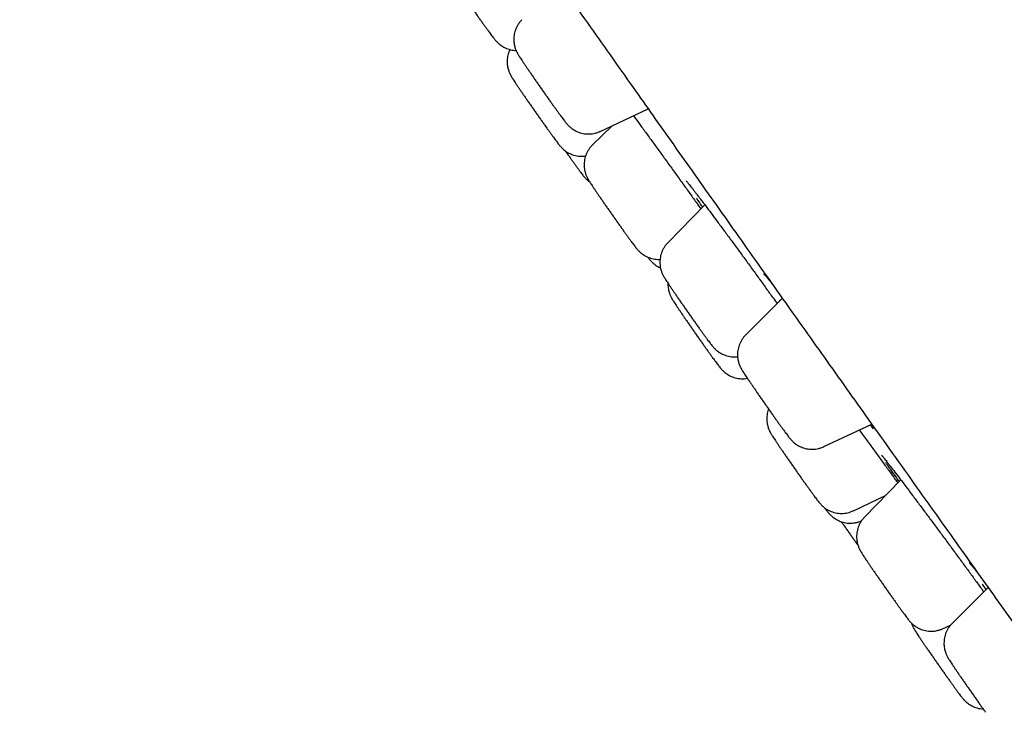
# Model space of a CAD drawing. Units: millimetres. Extents: x 8 to 862, y 12 to 1646.
# Drawn here: x 72 to 90, y 1457 to 1469 of the extents above; entities that cross this region are included whole.
import ezdxf

# ---------------------------------------------------------------- set-up
doc = ezdxf.new("R2010")
doc.units = ezdxf.units.MM

msp = doc.modelspace()

# ---------------------------------------------------------------- linework, layer by layer
at = {"color": 7, "linetype": 'Continuous', "lineweight": 30}
for p, q in [((82.475, 1467.333), (83.336, 1467.735)), ((82.689, 1467.433), (82.338, 1467.091)), ((84.348, 1466.017), (83.685, 1465.334)), ((85.739, 1464.339), (85.082, 1463.682)), ((85.695, 1464.295), (85.689, 1464.303)), ((86.484, 1461.679), (87.343, 1462.079)), ((87.373, 1462), (87.32, 1462.069)), ((87.862, 1461.084), (87.211, 1460.413)), ((87.015, 1460.53), (87.597, 1460.81)), ((89.392, 1459.117), (89.324, 1459.214)), ((89.427, 1459.152), (88.782, 1458.507)), ((88.612, 1458.412), (88.754, 1458.476))]:
    msp.add_line(p, q, dxfattribs=at)
for points, knots in [([(52.496, 1516.611), (52.442, 1516.574), (52.338, 1516.5), (52.192, 1516.386), (52.064, 1516.269), (51.954, 1516.153), (51.864, 1516.041), (51.792, 1515.938), (51.735, 1515.845), (51.693, 1515.766), (51.661, 1515.701), (51.637, 1515.644), (51.615, 1515.589), (51.592, 1515.523), (51.57, 1515.447), (51.55, 1515.36), (51.534, 1515.267), (51.524, 1515.169), (51.52, 1515.067), (51.523, 1514.968), (51.53, 1514.88), (51.54, 1514.807), (51.552, 1514.735), (51.566, 1514.666), (51.583, 1514.593), (51.603, 1514.522), (51.624, 1514.454), (51.646, 1514.39), (51.667, 1514.331), (51.688, 1514.279), (51.705, 1514.237), (51.72, 1514.2), (51.735, 1514.167), (51.749, 1514.134), (51.764, 1514.101), (51.778, 1514.072), (51.79, 1514.046), (51.801, 1514.024), (51.81, 1514.005), (51.819, 1513.986), (51.828, 1513.968), (51.838, 1513.948), (51.849, 1513.926), (51.862, 1513.9), (51.876, 1513.873), (51.891, 1513.844), (51.905, 1513.817), (51.918, 1513.793), (51.928, 1513.773), (51.938, 1513.755), (51.947, 1513.738), (51.957, 1513.719), (51.968, 1513.699), (51.981, 1513.675), (51.997, 1513.647), (52.013, 1513.618), (52.027, 1513.591), (52.04, 1513.568), (52.052, 1513.548), (52.063, 1513.528), (52.074, 1513.507), (52.09, 1513.48), (52.109, 1513.445), (52.134, 1513.402), (52.162, 1513.353), (52.192, 1513.3), (52.225, 1513.244), (52.259, 1513.186), (52.301, 1513.114), (52.353, 1513.026), (52.415, 1512.923), (52.486, 1512.804), (52.571, 1512.664), (52.648, 1512.538), (52.705, 1512.445), (52.739, 1512.39), (52.771, 1512.337), (52.802, 1512.288), (52.828, 1512.246), (52.851, 1512.209), (52.87, 1512.179), (52.886, 1512.153), (52.901, 1512.128), (52.917, 1512.103), (52.934, 1512.075), (52.953, 1512.044), (52.979, 1512.003), (53.012, 1511.951), (53.053, 1511.884), (53.1, 1511.81), (53.15, 1511.731), (53.202, 1511.648), (53.257, 1511.561), (53.315, 1511.47), (53.374, 1511.376), (53.435, 1511.281), (53.495, 1511.186), (53.557, 1511.09), (53.656, 1510.934), (53.796, 1510.716), (53.979, 1510.431), (54.166, 1510.142), (54.355, 1509.851), (54.548, 1509.554), (54.749, 1509.246), (54.962, 1508.921), (55.188, 1508.577), (55.428, 1508.213), (55.658, 1507.863), (55.877, 1507.532), (56.081, 1507.224), (56.264, 1506.949), (56.422, 1506.711), (56.55, 1506.518), (56.675, 1506.33), (56.794, 1506.152), (56.907, 1505.983), (57.013, 1505.824), (57.11, 1505.678), (57.2, 1505.544), (57.28, 1505.424), (57.352, 1505.316), (57.414, 1505.223), (57.467, 1505.144), (57.514, 1505.074), (57.561, 1505.003), (57.615, 1504.923), (57.676, 1504.832), (57.744, 1504.731), (57.819, 1504.618), (57.902, 1504.495), (57.993, 1504.36), (58.091, 1504.214), (58.196, 1504.058), (58.305, 1503.895), (58.417, 1503.728), (58.531, 1503.56), (58.714, 1503.288), (58.971, 1502.906), (59.298, 1502.421), (59.626, 1501.936), (59.954, 1501.451), (60.293, 1500.95), (60.642, 1500.435), (60.996, 1499.914), (61.35, 1499.393), (61.702, 1498.876), (62.053, 1498.36), (62.412, 1497.834), (62.779, 1497.296), (63.153, 1496.749), (63.525, 1496.205), (63.893, 1495.666), (64.26, 1495.131), (64.623, 1494.601), (64.988, 1494.069), (65.36, 1493.527), (65.748, 1492.962), (66.151, 1492.376), (66.57, 1491.768), (67.004, 1491.137), (67.455, 1490.483), (67.922, 1489.806), (68.406, 1489.106), (68.869, 1488.435), (69.309, 1487.8), (69.718, 1487.209), (70.126, 1486.619), (70.53, 1486.038), (70.947, 1485.437), (71.377, 1484.817), (71.819, 1484.181), (72.251, 1483.558), (72.675, 1482.95), (73.088, 1482.356), (73.491, 1481.777), (73.897, 1481.195), (74.303, 1480.611), (74.71, 1480.028), (75.104, 1479.463), (75.484, 1478.918), (75.91, 1478.309), (76.383, 1477.631), (76.908, 1476.88), (77.428, 1476.138), (77.941, 1475.404), (78.45, 1474.679), (78.888, 1474.055), (79.257, 1473.528), (79.558, 1473.099), (79.858, 1472.673), (80.155, 1472.25), (80.453, 1471.826), (80.758, 1471.392), (81.085, 1470.928), (81.435, 1470.43), (81.811, 1469.897), (82.201, 1469.343), (82.605, 1468.77), (82.998, 1468.213), (83.38, 1467.672), (83.748, 1467.151), (84.125, 1466.618), (84.512, 1466.072), (84.907, 1465.513), (85.302, 1464.955), (85.698, 1464.396), (86.093, 1463.839), (86.492, 1463.277), (86.888, 1462.72), (87.296, 1462.146), (87.712, 1461.56), (88.136, 1460.964), (88.548, 1460.386), (88.946, 1459.827), (89.332, 1459.286), (89.705, 1458.763), (90.078, 1458.241), (90.449, 1457.722), (90.818, 1457.207), (91.172, 1456.712), (91.512, 1456.238), (91.821, 1455.807), (92.101, 1455.416), (92.359, 1455.057), (92.618, 1454.696), (92.884, 1454.326), (93.155, 1453.949), (93.45, 1453.54), (93.767, 1453.099), (94.108, 1452.626), (94.456, 1452.145), (94.767, 1451.715), (95.039, 1451.338), (95.274, 1451.014), (95.51, 1450.688), (95.747, 1450.361), (95.979, 1450.041), (96.201, 1449.735), (96.411, 1449.446), (96.611, 1449.172), (96.801, 1448.911), (96.982, 1448.662), (97.154, 1448.427), (97.316, 1448.205), (97.468, 1447.997), (97.611, 1447.802), (97.744, 1447.62), (97.873, 1447.442), (98, 1447.27), (98.124, 1447.1), (98.241, 1446.941), (98.334, 1446.814), (98.41, 1446.711), (98.473, 1446.625), (98.546, 1446.526), (98.628, 1446.414), (98.719, 1446.29), (98.82, 1446.153), (98.929, 1446.005), (99.046, 1445.846), (99.172, 1445.676), (99.305, 1445.495), (99.446, 1445.304), (99.593, 1445.105), (99.747, 1444.898), (99.905, 1444.684), (100.069, 1444.463), (100.24, 1444.233), (100.417, 1443.996), (100.6, 1443.751), (100.786, 1443.501), (100.947, 1443.288), (101.042, 1443.16), (101.077, 1443.114)], [0, 0, 0, 0, 0.001709, 0.003314, 0.004816, 0.006202, 0.007455, 0.008565, 0.009523, 0.010329, 0.010984, 0.011549, 0.01216, 0.012825, 0.013798, 0.014874, 0.016055, 0.017345, 0.018745, 0.020172, 0.021467, 0.022629, 0.023661, 0.025358, 0.027174, 0.029095, 0.031168, 0.033464, 0.035725, 0.037733, 0.039741, 0.041231, 0.042775, 0.044368, 0.046009, 0.04763, 0.048797, 0.049868, 0.050844, 0.051725, 0.052674, 0.05369, 0.054853, 0.056161, 0.057616, 0.059121, 0.060482, 0.061692, 0.062668, 0.06352, 0.064367, 0.065285, 0.066274, 0.067335, 0.068844, 0.070247, 0.071492, 0.072579, 0.073508, 0.074404, 0.075393, 0.076476, 0.078217, 0.080155, 0.082291, 0.084624, 0.087028, 0.089379, 0.091678, 0.09576, 0.099668, 0.103402, 0.10891, 0.114511, 0.116291, 0.118079, 0.119808, 0.12136, 0.122733, 0.123802, 0.12473, 0.125516, 0.12621, 0.12697, 0.127809, 0.128728, 0.129727, 0.131456, 0.133381, 0.135502, 0.137819, 0.140054, 0.142444, 0.144938, 0.147419, 0.149882, 0.152326, 0.154752, 0.15716, 0.163939, 0.17057, 0.177052, 0.183386, 0.189576, 0.195837, 0.202286, 0.208921, 0.215744, 0.222754, 0.228014, 0.233374, 0.238835, 0.2421, 0.245361, 0.24844, 0.251313, 0.254061, 0.256592, 0.258905, 0.261, 0.262879, 0.264539, 0.265983, 0.267209, 0.268161, 0.269222, 0.270439, 0.271814, 0.273345, 0.275033, 0.276878, 0.278879, 0.281038, 0.283352, 0.28574, 0.288144, 0.290565, 0.293001, 0.299786, 0.306692, 0.313078, 0.319564, 0.326153, 0.332842, 0.339583, 0.34611, 0.352536, 0.35886, 0.365083, 0.371688, 0.378176, 0.384544, 0.390794, 0.396926, 0.402988, 0.408868, 0.414942, 0.421208, 0.427667, 0.43432, 0.441167, 0.448207, 0.455441, 0.46287, 0.470494, 0.47662, 0.482833, 0.48895, 0.494944, 0.500815, 0.507454, 0.513929, 0.520239, 0.526384, 0.532363, 0.538177, 0.543825, 0.549846, 0.555667, 0.561287, 0.566706, 0.571924, 0.579454, 0.5869, 0.594265, 0.601549, 0.608752, 0.615875, 0.620187, 0.624469, 0.628721, 0.632943, 0.637142, 0.641466, 0.645969, 0.651129, 0.656504, 0.662096, 0.667905, 0.673929, 0.679114, 0.68445, 0.689936, 0.695572, 0.701358, 0.707294, 0.713028, 0.718896, 0.724894, 0.730861, 0.736716, 0.743349, 0.749832, 0.756164, 0.762345, 0.768375, 0.774255, 0.779984, 0.786112, 0.792057, 0.79782, 0.803401, 0.808799, 0.813158, 0.81743, 0.821817, 0.826345, 0.831016, 0.835828, 0.841681, 0.847732, 0.85398, 0.860425, 0.864706, 0.86907, 0.873517, 0.878047, 0.882586, 0.886882, 0.891011, 0.894972, 0.898766, 0.902464, 0.905988, 0.909337, 0.912512, 0.915512, 0.918338, 0.921005, 0.923844, 0.926548, 0.929117, 0.931552, 0.932744, 0.934158, 0.935794, 0.937651, 0.939729, 0.942029, 0.94455, 0.947286, 0.950243, 0.953421, 0.956819, 0.960437, 0.964206, 0.968188, 0.972382, 0.976789, 0.981506, 0.986444, 0.991604, 0.996986, 1, 1, 1, 1]), ([(79.788, 1470.828), (79.784, 1470.823), (79.766, 1470.806), (79.739, 1470.771), (79.71, 1470.725), (79.686, 1470.676), (79.668, 1470.627), (79.656, 1470.578), (79.649, 1470.53), (79.646, 1470.482), (79.648, 1470.437), (79.654, 1470.394), (79.662, 1470.356), (79.672, 1470.322), (79.682, 1470.294), (79.692, 1470.271), (79.701, 1470.253), (79.709, 1470.237), (79.717, 1470.223), (79.726, 1470.207), (79.739, 1470.186), (79.756, 1470.16), (79.777, 1470.127), (79.801, 1470.091), (79.827, 1470.051), (79.857, 1470.007), (79.89, 1469.959), (79.924, 1469.908), (79.961, 1469.855), (79.999, 1469.799), (80.039, 1469.742), (80.08, 1469.683), (80.121, 1469.624), (80.163, 1469.564), (80.202, 1469.508), (80.234, 1469.463), (80.266, 1469.418), (80.3, 1469.37), (80.339, 1469.315), (80.376, 1469.263), (80.411, 1469.214), (80.444, 1469.169), (80.475, 1469.127), (80.503, 1469.089), (80.528, 1469.054), (80.551, 1469.024), (80.57, 1469), (80.585, 1468.981), (80.598, 1468.966), (80.61, 1468.951), (80.624, 1468.937), (80.642, 1468.92), (80.664, 1468.9), (80.693, 1468.877), (80.729, 1468.853), (80.771, 1468.831), (80.817, 1468.812), (80.867, 1468.797), (80.917, 1468.787), (80.951, 1468.785), (80.966, 1468.785)], [0, 0, 0, 0, 0.005884, 0.023353, 0.040373, 0.056955, 0.073096, 0.088784, 0.103994, 0.118684, 0.132787, 0.146192, 0.158688, 0.169927, 0.179621, 0.188022, 0.195877, 0.204077, 0.213335, 0.225037, 0.241853, 0.269609, 0.293348, 0.316021, 0.339928, 0.363231, 0.386218, 0.409026, 0.431723, 0.454349, 0.476928, 0.499477, 0.522008, 0.54453, 0.567052, 0.585256, 0.597096, 0.619639, 0.64221, 0.664821, 0.687491, 0.710248, 0.733138, 0.756241, 0.779713, 0.803899, 0.829784, 0.846426, 0.860372, 0.869522, 0.878315, 0.887071, 0.896802, 0.908537, 0.922296, 0.937163, 0.952788, 0.969026, 0.985689, 1, 1, 1, 1]), ([(81.072, 1469.336), (81.071, 1469.336), (81.056, 1469.322), (81.032, 1469.292), (80.999, 1469.247), (80.974, 1469.199), (80.953, 1469.15), (80.939, 1469.101), (80.929, 1469.052), (80.925, 1469.004), (80.925, 1468.958), (80.929, 1468.914), (80.937, 1468.874), (80.946, 1468.838), (80.957, 1468.808), (80.967, 1468.783), (80.976, 1468.763), (80.984, 1468.746), (80.992, 1468.731), (81.001, 1468.716), (81.012, 1468.698), (81.026, 1468.675), (81.045, 1468.646), (81.067, 1468.612), (81.093, 1468.573), (81.122, 1468.53), (81.153, 1468.484), (81.186, 1468.435), (81.222, 1468.383), (81.26, 1468.328), (81.299, 1468.271), (81.339, 1468.213), (81.38, 1468.154), (81.422, 1468.094), (81.464, 1468.034), (81.497, 1467.987), (81.517, 1467.96), (81.522, 1467.952)], [0, 0, 0, 0, 0.001366, 0.031267, 0.060393, 0.088772, 0.11641, 0.143292, 0.169385, 0.19463, 0.218937, 0.242154, 0.264008, 0.284005, 0.301521, 0.316534, 0.33004, 0.343494, 0.358189, 0.375901, 0.399864, 0.439014, 0.480448, 0.519607, 0.560957, 0.600799, 0.63992, 0.678651, 0.71715, 0.755502, 0.793759, 0.831952, 0.870106, 0.908238, 0.946363, 0.984492, 1, 1, 1, 1]), ([(80.857, 1468.801), (80.853, 1468.792), (80.84, 1468.767), (80.826, 1468.724), (80.814, 1468.675), (80.808, 1468.626), (80.806, 1468.579), (80.808, 1468.534), (80.814, 1468.492), (80.823, 1468.454), (80.833, 1468.421), (80.844, 1468.394), (80.853, 1468.372), (80.862, 1468.354), (80.87, 1468.338), (80.878, 1468.324), (80.887, 1468.308), (80.9, 1468.287), (80.917, 1468.26), (80.939, 1468.227), (80.963, 1468.19), (80.991, 1468.148), (81.022, 1468.103), (81.054, 1468.055), (81.089, 1468.004), (81.126, 1467.95), (81.165, 1467.894), (81.205, 1467.836), (81.246, 1467.777), (81.287, 1467.718), (81.329, 1467.658), (81.371, 1467.599), (81.412, 1467.54), (81.452, 1467.483), (81.488, 1467.434), (81.515, 1467.395), (81.542, 1467.357), (81.572, 1467.316), (81.605, 1467.27), (81.636, 1467.228), (81.663, 1467.19), (81.689, 1467.156), (81.712, 1467.126), (81.73, 1467.102), (81.746, 1467.083), (81.758, 1467.068), (81.771, 1467.054), (81.785, 1467.039), (81.802, 1467.022), (81.825, 1467.001), (81.855, 1466.979), (81.891, 1466.955), (81.933, 1466.933), (81.98, 1466.914), (82.03, 1466.899), (82.083, 1466.89), (82.137, 1466.886), (82.181, 1466.887), (82.207, 1466.891), (82.213, 1466.892)], [0, 0, 0, 0, 0.0099184, 0.0263678, 0.0423513, 0.0578412, 0.0727927, 0.0871335, 0.1007392, 0.1133796, 0.1246841, 0.1344031, 0.1428777, 0.1509028, 0.1593642, 0.1690523, 0.1814672, 0.199694, 0.2265547, 0.2507669, 0.2764609, 0.3008098, 0.3245777, 0.3480509, 0.371354, 0.3945516, 0.4176811, 0.4407658, 0.4638217, 0.4868605, 0.5098915, 0.5329228, 0.5559599, 0.5790116, 0.6020879, 0.6180467, 0.6301743, 0.6533704, 0.6766456, 0.700059, 0.7236943, 0.7477136, 0.7724802, 0.7990437, 0.8156571, 0.8299424, 0.8392577, 0.8482437, 0.8572187, 0.8672587, 0.8793829, 0.8935375, 0.9087856, 0.9248019, 0.9414349, 0.9584945, 0.9758357, 0.9933629, 1, 1, 1, 1]), ([(81.522, 1467.952), (81.529, 1467.942), (81.55, 1467.912), (81.584, 1467.865), (81.622, 1467.811), (81.659, 1467.759), (81.694, 1467.71), (81.727, 1467.665), (81.757, 1467.624), (81.785, 1467.586), (81.81, 1467.553), (81.833, 1467.522), (81.851, 1467.499), (81.867, 1467.479), (81.88, 1467.463), (81.894, 1467.448), (81.909, 1467.433), (81.929, 1467.414), (81.954, 1467.393), (81.985, 1467.37), (82.024, 1467.347), (82.068, 1467.325), (82.116, 1467.308), (82.167, 1467.295), (82.221, 1467.287), (82.276, 1467.286), (82.331, 1467.29), (82.386, 1467.301), (82.434, 1467.315), (82.463, 1467.329), (82.474, 1467.334)], [0, 0, 0, 0, 0.024418, 0.070916, 0.117474, 0.164119, 0.210891, 0.257854, 0.305109, 0.352836, 0.401389, 0.451575, 0.505821, 0.541314, 0.568871, 0.587214, 0.605327, 0.623882, 0.645473, 0.671562, 0.701075, 0.732403, 0.765193, 0.799085, 0.83372, 0.868843, 0.904292, 0.939958, 0.975773, 1, 1, 1, 1]), ([(83.072, 1467.612), (83.074, 1467.609), (83.109, 1467.561), (83.187, 1467.455), (83.304, 1467.294), (83.429, 1467.123), (83.558, 1466.945), (83.689, 1466.764), (83.822, 1466.58), (83.954, 1466.396), (84.084, 1466.216), (84.193, 1466.064), (84.255, 1465.977), (84.278, 1465.945)], [0, 0, 0, 0, 0.005328, 0.109213, 0.213077, 0.317274, 0.421138, 0.524958, 0.62911, 0.732929, 0.836823, 0.941049, 1, 1, 1, 1]), ([(81.845, 1466.987), (81.845, 1466.987), (81.859, 1466.967), (81.886, 1466.929), (81.925, 1466.874), (81.963, 1466.821), (81.998, 1466.772), (82.032, 1466.725), (82.063, 1466.682), (82.086, 1466.65), (82.104, 1466.627), (82.121, 1466.604), (82.141, 1466.578), (82.161, 1466.551), (82.178, 1466.53), (82.192, 1466.513), (82.205, 1466.499), (82.219, 1466.484), (82.236, 1466.467), (82.259, 1466.447), (82.277, 1466.432), (82.288, 1466.425), (82.288, 1466.425)], [0, 0, 0, 0, 0.001108, 0.07219, 0.143348, 0.214622, 0.286067, 0.357767, 0.429852, 0.50255, 0.537897, 0.575643, 0.652118, 0.73221, 0.805167, 0.846258, 0.875138, 0.902846, 0.930511, 0.961425, 0.998748, 1, 1, 1, 1]), ([(82.338, 1467.091), (82.336, 1467.088), (82.319, 1467.074), (82.293, 1467.042), (82.261, 1466.996), (82.235, 1466.949), (82.215, 1466.9), (82.2, 1466.851), (82.191, 1466.802), (82.187, 1466.754), (82.187, 1466.707), (82.191, 1466.664), (82.199, 1466.623), (82.208, 1466.587), (82.218, 1466.557), (82.228, 1466.533), (82.238, 1466.513), (82.246, 1466.496), (82.254, 1466.481), (82.262, 1466.466), (82.274, 1466.448), (82.288, 1466.425), (82.307, 1466.395), (82.329, 1466.361), (82.355, 1466.322), (82.384, 1466.279), (82.415, 1466.233), (82.449, 1466.184), (82.484, 1466.132), (82.522, 1466.077), (82.561, 1466.02), (82.602, 1465.962), (82.643, 1465.903), (82.685, 1465.843), (82.727, 1465.783), (82.768, 1465.724), (82.809, 1465.666), (82.847, 1465.614), (82.877, 1465.571), (82.906, 1465.53), (82.936, 1465.488), (82.97, 1465.441), (83.002, 1465.397), (83.031, 1465.357), (83.058, 1465.321), (83.082, 1465.289), (83.104, 1465.26), (83.121, 1465.238), (83.137, 1465.22), (83.149, 1465.206), (83.162, 1465.192), (83.179, 1465.175), (83.2, 1465.156), (83.228, 1465.133), (83.263, 1465.11), (83.304, 1465.087), (83.35, 1465.067), (83.399, 1465.052), (83.452, 1465.041), (83.502, 1465.036), (83.533, 1465.037), (83.547, 1465.038)], [0, 0, 0, 0, 0.003076, 0.020436, 0.037346, 0.053822, 0.069867, 0.085474, 0.100621, 0.115276, 0.129384, 0.142858, 0.155536, 0.16713, 0.177278, 0.185978, 0.193814, 0.201636, 0.21019, 0.220519, 0.234523, 0.257521, 0.281562, 0.304283, 0.328273, 0.351403, 0.374119, 0.396612, 0.418971, 0.441245, 0.463465, 0.485648, 0.507808, 0.529956, 0.5521, 0.574246, 0.596401, 0.618574, 0.636789, 0.648445, 0.670716, 0.693051, 0.715494, 0.738108, 0.761005, 0.784421, 0.808949, 0.836781, 0.848714, 0.85792, 0.866592, 0.875166, 0.884503, 0.895701, 0.908978, 0.923468, 0.938723, 0.954608, 0.970939, 0.987565, 1, 1, 1, 1]), ([(84.013, 1466.447), (84.013, 1466.447), (84.013, 1466.447), (84.017, 1466.443), (84.024, 1466.434), (84.037, 1466.42), (84.053, 1466.399), (84.075, 1466.372), (84.101, 1466.34), (84.132, 1466.301), (84.166, 1466.257), (84.204, 1466.207), (84.243, 1466.156), (84.271, 1466.119), (84.284, 1466.102)], [0, 0, 0, 0, 0.0261686, 0.0855089, 0.1561693, 0.2370586, 0.3257451, 0.419476, 0.5160056, 0.6138124, 0.7124613, 0.8132608, 0.9153834, 1, 1, 1, 1]), ([(84.31, 1465.978), (84.306, 1465.984), (84.27, 1466.036), (84.233, 1466.089), (84.204, 1466.131), (84.201, 1466.137)], [0, 0, 0, 0, 0.095813, 0.875928, 1, 1, 1, 1]), ([(84.28, 1466.107), (84.299, 1466.083), (84.347, 1466.02), (84.436, 1465.901), (84.546, 1465.753), (84.665, 1465.594), (84.789, 1465.425), (84.918, 1465.25), (85.05, 1465.069), (85.183, 1464.886), (85.315, 1464.703), (85.446, 1464.522), (85.556, 1464.368), (85.62, 1464.279), (85.644, 1464.245)], [0, 0, 0, 0, 0.054905, 0.144083, 0.233247, 0.322695, 0.411859, 0.500969, 0.590363, 0.679473, 0.768514, 0.857839, 0.94688, 1, 1, 1, 1]), ([(83.685, 1465.334), (83.674, 1465.321), (83.649, 1465.295), (83.619, 1465.251), (83.592, 1465.203), (83.572, 1465.154), (83.557, 1465.105), (83.548, 1465.056), (83.544, 1465.008), (83.544, 1464.962), (83.548, 1464.918), (83.555, 1464.877), (83.565, 1464.841), (83.575, 1464.811), (83.585, 1464.786), (83.594, 1464.766), (83.602, 1464.749), (83.61, 1464.734), (83.619, 1464.719), (83.63, 1464.701), (83.644, 1464.678), (83.663, 1464.649), (83.685, 1464.615), (83.711, 1464.577), (83.739, 1464.534), (83.771, 1464.488), (83.804, 1464.439), (83.84, 1464.387), (83.877, 1464.332), (83.916, 1464.275), (83.957, 1464.217), (83.998, 1464.158), (84.04, 1464.098), (84.082, 1464.039), (84.123, 1463.979), (84.164, 1463.922), (84.198, 1463.873), (84.225, 1463.835), (84.252, 1463.798), (84.283, 1463.755), (84.317, 1463.707), (84.35, 1463.662), (84.38, 1463.621), (84.407, 1463.584), (84.432, 1463.551), (84.454, 1463.521), (84.473, 1463.497), (84.489, 1463.477), (84.504, 1463.461), (84.517, 1463.446), (84.534, 1463.43), (84.555, 1463.41), (84.582, 1463.388), (84.616, 1463.365), (84.656, 1463.342), (84.702, 1463.322), (84.751, 1463.306), (84.803, 1463.294), (84.858, 1463.289), (84.902, 1463.288), (84.929, 1463.292), (84.937, 1463.293)], [0, 0, 0, 0, 0.01558, 0.032407, 0.048801, 0.064768, 0.080298, 0.095373, 0.10996, 0.124006, 0.137425, 0.150061, 0.161632, 0.171775, 0.180468, 0.188275, 0.196036, 0.2045, 0.214679, 0.228418, 0.250733, 0.274683, 0.297321, 0.321228, 0.344247, 0.366842, 0.38921, 0.411442, 0.433589, 0.455679, 0.477733, 0.499764, 0.521782, 0.543796, 0.565812, 0.587836, 0.609877, 0.622374, 0.633959, 0.656081, 0.67826, 0.700535, 0.722957, 0.745619, 0.768708, 0.792658, 0.818856, 0.837487, 0.84788, 0.856499, 0.865015, 0.87416, 0.885073, 0.898093, 0.91241, 0.927502, 0.943239, 0.959436, 0.97594, 0.992646, 1, 1, 1, 1]), ([(83.324, 1465.079), (83.327, 1465.076), (83.338, 1465.062), (83.35, 1465.046), (83.366, 1465.027), (83.378, 1465.014), (83.391, 1464.999), (83.406, 1464.983), (83.427, 1464.964), (83.453, 1464.943), (83.486, 1464.919), (83.521, 1464.899), (83.545, 1464.888), (83.554, 1464.884)], [0, 0, 0, 0, 0.059932, 0.264601, 0.366303, 0.441358, 0.507454, 0.572301, 0.640713, 0.721754, 0.81904, 0.927097, 1, 1, 1, 1]), ([(85.408, 1464.775), (85.408, 1464.776), (85.407, 1464.776), (85.411, 1464.772), (85.419, 1464.763), (85.432, 1464.749), (85.45, 1464.729), (85.472, 1464.702), (85.499, 1464.669), (85.524, 1464.639), (85.541, 1464.618), (85.546, 1464.611)], [0, 0, 0, 0, 0.040994, 0.132905, 0.240483, 0.362458, 0.495866, 0.637137, 0.783135, 0.931321, 1, 1, 1, 1]), ([(83.688, 1464.611), (83.688, 1464.597), (83.687, 1464.568), (83.692, 1464.525), (83.699, 1464.485), (83.708, 1464.449), (83.719, 1464.418), (83.729, 1464.393), (83.738, 1464.373), (83.746, 1464.356), (83.754, 1464.342), (83.763, 1464.327), (83.774, 1464.309), (83.788, 1464.286), (83.807, 1464.257), (83.829, 1464.223), (83.854, 1464.184), (83.883, 1464.141), (83.914, 1464.095), (83.948, 1464.046), (83.983, 1463.994), (84.021, 1463.939), (84.06, 1463.883), (84.1, 1463.825), (84.142, 1463.765), (84.176, 1463.717), (84.196, 1463.688), (84.202, 1463.679)], [0, 0, 0, 0, 0.030498, 0.062415, 0.092472, 0.119997, 0.144127, 0.164806, 0.183377, 0.201834, 0.221962, 0.246166, 0.278826, 0.331853, 0.388821, 0.442668, 0.499536, 0.554288, 0.608031, 0.661232, 0.71411, 0.766784, 0.819325, 0.87178, 0.92418, 0.976548, 1, 1, 1, 1]), ([(84.202, 1463.679), (84.21, 1463.668), (84.232, 1463.637), (84.267, 1463.587), (84.308, 1463.529), (84.348, 1463.473), (84.386, 1463.418), (84.423, 1463.367), (84.458, 1463.318), (84.489, 1463.276), (84.507, 1463.251), (84.516, 1463.239)], [0, 0, 0, 0, 0.065431, 0.183958, 0.30253, 0.421195, 0.540009, 0.659046, 0.778416, 0.898279, 1, 1, 1, 1]), ([(85.081, 1463.682), (85.069, 1463.669), (85.044, 1463.642), (85.012, 1463.597), (84.986, 1463.55), (84.965, 1463.501), (84.95, 1463.452), (84.94, 1463.403), (84.935, 1463.355), (84.935, 1463.308), (84.939, 1463.264), (84.946, 1463.223), (84.955, 1463.187), (84.965, 1463.156), (84.975, 1463.131), (84.985, 1463.11), (84.993, 1463.093), (85.001, 1463.078), (85.009, 1463.063), (85.02, 1463.046), (85.034, 1463.024), (85.052, 1462.995), (85.074, 1462.961), (85.099, 1462.923), (85.128, 1462.881), (85.159, 1462.835), (85.192, 1462.786), (85.228, 1462.734), (85.265, 1462.68), (85.304, 1462.623), (85.344, 1462.565), (85.385, 1462.506), (85.427, 1462.446), (85.469, 1462.387), (85.511, 1462.328), (85.552, 1462.269), (85.584, 1462.223), (85.603, 1462.197), (85.609, 1462.189)], [0, 0, 0, 0, 0.026325, 0.053525, 0.080026, 0.105838, 0.130947, 0.155326, 0.178922, 0.201654, 0.223389, 0.243888, 0.262714, 0.279277, 0.293466, 0.306128, 0.318598, 0.332114, 0.348222, 0.369741, 0.403899, 0.442643, 0.479343, 0.518128, 0.555351, 0.591844, 0.627951, 0.663828, 0.699562, 0.735203, 0.770782, 0.806322, 0.84184, 0.877349, 0.912861, 0.948386, 0.983937, 1, 1, 1, 1]), ([(84.516, 1463.239), (84.521, 1463.232), (84.535, 1463.212), (84.558, 1463.182), (84.582, 1463.15), (84.604, 1463.12), (84.621, 1463.099), (84.637, 1463.081), (84.648, 1463.067), (84.661, 1463.053), (84.678, 1463.037), (84.699, 1463.018), (84.726, 1462.996), (84.76, 1462.972), (84.8, 1462.949), (84.846, 1462.929), (84.895, 1462.913), (84.947, 1462.902), (85.002, 1462.896), (85.057, 1462.897), (85.094, 1462.9), (85.112, 1462.904), (85.112, 1462.904)], [0, 0, 0, 0, 0.039868, 0.118041, 0.197621, 0.280908, 0.375066, 0.415033, 0.446647, 0.476244, 0.505378, 0.536691, 0.574069, 0.618649, 0.667649, 0.7193, 0.77315, 0.828575, 0.885045, 0.942204, 0.999824, 1, 1, 1, 1]), ([(85.493, 1462.353), (85.491, 1462.35), (85.483, 1462.331), (85.474, 1462.296), (85.464, 1462.247), (85.46, 1462.199), (85.46, 1462.153), (85.464, 1462.109), (85.472, 1462.068), (85.481, 1462.032), (85.492, 1462.002), (85.502, 1461.977), (85.511, 1461.957), (85.519, 1461.941), (85.527, 1461.926), (85.536, 1461.911), (85.547, 1461.892), (85.561, 1461.87), (85.58, 1461.84), (85.602, 1461.806), (85.628, 1461.768), (85.656, 1461.725), (85.688, 1461.679), (85.721, 1461.629), (85.757, 1461.577), (85.794, 1461.523), (85.834, 1461.466), (85.874, 1461.408), (85.915, 1461.348), (85.957, 1461.289), (85.999, 1461.229), (86.04, 1461.17), (86.081, 1461.112), (86.121, 1461.056), (86.16, 1461.002), (86.197, 1460.95), (86.227, 1460.908), (86.244, 1460.884), (86.251, 1460.875)], [0, 0, 0, 0, 0.004591, 0.029311, 0.053306, 0.076522, 0.098875, 0.120226, 0.140325, 0.158719, 0.174832, 0.188642, 0.201063, 0.213433, 0.22694, 0.243215, 0.265227, 0.301156, 0.339262, 0.375275, 0.413305, 0.449944, 0.485918, 0.521532, 0.556933, 0.592199, 0.627376, 0.662496, 0.69758, 0.732643, 0.767699, 0.802759, 0.837832, 0.872934, 0.90808, 0.943292, 0.978604, 1, 1, 1, 1]), ([(85.609, 1462.189), (85.616, 1462.179), (85.635, 1462.152), (85.667, 1462.108), (85.702, 1462.059), (85.735, 1462.014), (85.765, 1461.972), (85.793, 1461.934), (85.818, 1461.9), (85.841, 1461.87), (85.859, 1461.846), (85.875, 1461.826), (85.888, 1461.811), (85.903, 1461.795), (85.918, 1461.779), (85.936, 1461.761), (85.961, 1461.741), (85.992, 1461.717), (86.03, 1461.694), (86.074, 1461.672), (86.121, 1461.655), (86.173, 1461.641), (86.226, 1461.633), (86.281, 1461.631), (86.336, 1461.635), (86.391, 1461.645), (86.441, 1461.66), (86.471, 1461.673), (86.484, 1461.679)], [0, 0, 0, 0, 0.0268582, 0.0781214, 0.1295095, 0.1811008, 0.2330033, 0.2854067, 0.3386798, 0.3936546, 0.4527668, 0.4902576, 0.5248313, 0.5449488, 0.5649125, 0.585154, 0.6085129, 0.6367721, 0.6689831, 0.7032658, 0.7391785, 0.7763388, 0.8143441, 0.8529058, 0.8918365, 0.9310154, 0.970362, 1, 1, 1, 1]), ([(87.119, 1461.975), (87.128, 1461.963), (87.181, 1461.89), (87.278, 1461.758), (87.408, 1461.58), (87.534, 1461.407), (87.653, 1461.244), (87.745, 1461.117), (87.794, 1461.05), (87.809, 1461.029)], [0, 0, 0, 0, 0.034534, 0.211788, 0.389608, 0.566862, 0.744241, 0.922188, 1, 1, 1, 1]), ([(87.518, 1461.525), (87.518, 1461.525), (87.518, 1461.525), (87.52, 1461.522), (87.526, 1461.516), (87.537, 1461.503), (87.552, 1461.484), (87.572, 1461.459), (87.597, 1461.428), (87.623, 1461.395), (87.642, 1461.37), (87.651, 1461.359)], [0, 0, 0, 0, 0.015003, 0.0968689, 0.1973435, 0.3156554, 0.4482871, 0.5906745, 0.7389138, 0.890296, 1, 1, 1, 1]), ([(87.834, 1461.055), (87.83, 1461.06), (87.793, 1461.111), (87.733, 1461.196), (87.657, 1461.303), (87.611, 1461.369), (87.593, 1461.394), (87.592, 1461.395)], [0, 0, 0, 0, 0.035895, 0.352201, 0.667502, 0.982796, 1, 1, 1, 1]), ([(87.646, 1461.365), (87.656, 1461.352), (87.688, 1461.311), (87.755, 1461.224), (87.846, 1461.105), (87.948, 1460.97), (88.059, 1460.822), (88.178, 1460.664), (88.303, 1460.496), (88.433, 1460.321), (88.566, 1460.142), (88.701, 1459.96), (88.835, 1459.777), (88.967, 1459.597), (89.096, 1459.422), (89.218, 1459.253), (89.303, 1459.137), (89.344, 1459.08), (89.349, 1459.074)], [0, 0, 0, 0, 0.031621, 0.100279, 0.168718, 0.237182, 0.305864, 0.374328, 0.442781, 0.511452, 0.579905, 0.648317, 0.716947, 0.785358, 0.853717, 0.922293, 0.990652, 1, 1, 1, 1]), ([(86.251, 1460.875), (86.256, 1460.867), (86.273, 1460.845), (86.298, 1460.811), (86.325, 1460.774), (86.349, 1460.741), (86.372, 1460.711), (86.39, 1460.688), (86.406, 1460.669), (86.419, 1460.653), (86.433, 1460.639), (86.449, 1460.622), (86.469, 1460.604), (86.496, 1460.582), (86.53, 1460.558), (86.57, 1460.535), (86.615, 1460.515), (86.664, 1460.498), (86.716, 1460.487), (86.77, 1460.481), (86.825, 1460.481), (86.881, 1460.487), (86.935, 1460.499), (86.98, 1460.514), (87.006, 1460.527), (87.015, 1460.531)], [0, 0, 0, 0, 0.032202, 0.094467, 0.157295, 0.221346, 0.287892, 0.361087, 0.406704, 0.435274, 0.459238, 0.482836, 0.507912, 0.53771, 0.573399, 0.612875, 0.654538, 0.698018, 0.742811, 0.78848, 0.834726, 0.881357, 0.928247, 0.975311, 1, 1, 1, 1]), ([(86.496, 1460.583), (86.498, 1460.579), (86.51, 1460.564), (86.521, 1460.549), (86.533, 1460.533), (86.543, 1460.52), (86.555, 1460.505), (86.568, 1460.49), (86.58, 1460.476), (86.593, 1460.462), (86.609, 1460.445), (86.631, 1460.426), (86.658, 1460.404), (86.692, 1460.381), (86.733, 1460.358), (86.778, 1460.338), (86.828, 1460.322), (86.88, 1460.311), (86.934, 1460.305), (86.99, 1460.306), (87.045, 1460.312), (87.099, 1460.326), (87.138, 1460.338), (87.157, 1460.348), (87.159, 1460.349)], [0, 0, 0, 0, 0.026405, 0.109339, 0.130645, 0.172125, 0.232461, 0.278955, 0.310718, 0.340803, 0.37044, 0.402402, 0.440604, 0.486102, 0.536018, 0.588617, 0.643438, 0.699845, 0.757305, 0.815459, 0.874077, 0.933007, 0.992148, 1, 1, 1, 1]), ([(87.211, 1460.412), (87.199, 1460.4), (87.175, 1460.374), (87.144, 1460.329), (87.118, 1460.282), (87.098, 1460.233), (87.083, 1460.184), (87.074, 1460.135), (87.069, 1460.087), (87.069, 1460.041), (87.074, 1459.997), (87.081, 1459.956), (87.09, 1459.92), (87.101, 1459.89), (87.111, 1459.865), (87.12, 1459.845), (87.128, 1459.828), (87.136, 1459.813), (87.145, 1459.798), (87.156, 1459.78), (87.17, 1459.757), (87.189, 1459.728), (87.211, 1459.694), (87.236, 1459.656), (87.265, 1459.613), (87.296, 1459.567), (87.33, 1459.518), (87.366, 1459.465), (87.403, 1459.411), (87.442, 1459.354), (87.483, 1459.296), (87.524, 1459.237), (87.559, 1459.186), (87.58, 1459.156), (87.587, 1459.146)], [0, 0, 0, 0, 0.028932, 0.060487, 0.091232, 0.121174, 0.150298, 0.178569, 0.205923, 0.232263, 0.257425, 0.281119, 0.302813, 0.321829, 0.338126, 0.352765, 0.367322, 0.383201, 0.402305, 0.428095, 0.470017, 0.514928, 0.557377, 0.602206, 0.645373, 0.687748, 0.729696, 0.77139, 0.812924, 0.854354, 0.895714, 0.937032, 0.978326, 1, 1, 1, 1]), ([(86.796, 1460.333), (86.808, 1460.316), (86.834, 1460.278), (86.874, 1460.221), (86.916, 1460.161), (86.958, 1460.102), (86.998, 1460.045), (87.038, 1459.989), (87.07, 1459.944), (87.088, 1459.919), (87.094, 1459.911)], [0, 0, 0, 0, 0.119684, 0.255, 0.3903, 0.525622, 0.661009, 0.796516, 0.932212, 1, 1, 1, 1]), ([(89.088, 1459.597), (89.088, 1459.597), (89.089, 1459.596), (89.095, 1459.59), (89.105, 1459.579), (89.12, 1459.562), (89.139, 1459.539), (89.164, 1459.509), (89.193, 1459.474), (89.218, 1459.442), (89.235, 1459.421), (89.239, 1459.416)], [0, 0, 0, 0, 0.0746505, 0.1667585, 0.2743877, 0.3954767, 0.5266472, 0.6644439, 0.8061075, 0.9497048, 1, 1, 1, 1]), ([(87.587, 1459.146), (87.594, 1459.136), (87.615, 1459.107), (87.649, 1459.058), (87.69, 1459), (87.73, 1458.944), (87.768, 1458.89), (87.803, 1458.841), (87.824, 1458.812), (87.834, 1458.798)], [0, 0, 0, 0, 0.075125, 0.233297, 0.391529, 0.549886, 0.708442, 0.867297, 1, 1, 1, 1]), ([(87.834, 1458.798), (87.84, 1458.79), (87.857, 1458.766), (87.884, 1458.73), (87.913, 1458.69), (87.939, 1458.654), (87.964, 1458.622), (87.986, 1458.592), (88.003, 1458.571), (88.018, 1458.552), (88.03, 1458.539), (88.043, 1458.525), (88.059, 1458.509), (88.08, 1458.49), (88.107, 1458.468), (88.141, 1458.444), (88.182, 1458.421), (88.227, 1458.401), (88.276, 1458.385), (88.329, 1458.374), (88.383, 1458.368), (88.438, 1458.368), (88.493, 1458.375), (88.548, 1458.388), (88.588, 1458.4), (88.608, 1458.411), (88.612, 1458.412)], [0, 0, 0, 0, 0.031014, 0.0906756, 0.1507097, 0.2114856, 0.2736142, 0.3386237, 0.4120769, 0.4431894, 0.4679102, 0.491032, 0.5137778, 0.5381723, 0.5672681, 0.6019999, 0.6402201, 0.680517, 0.7225374, 0.7657941, 0.8098726, 0.8544926, 0.8994739, 0.9446992, 0.9900889, 1, 1, 1, 1]), ([(88.054, 1458.514), (88.055, 1458.511), (88.059, 1458.498), (88.066, 1458.478), (88.076, 1458.457), (88.085, 1458.439), (88.093, 1458.423), (88.101, 1458.409), (88.11, 1458.392), (88.123, 1458.372), (88.14, 1458.345), (88.162, 1458.312), (88.186, 1458.274), (88.214, 1458.232), (88.245, 1458.187), (88.277, 1458.139), (88.312, 1458.088), (88.349, 1458.034), (88.388, 1457.978), (88.428, 1457.921), (88.469, 1457.862), (88.51, 1457.802), (88.552, 1457.742), (88.594, 1457.683), (88.635, 1457.625), (88.676, 1457.568), (88.715, 1457.513), (88.752, 1457.46), (88.788, 1457.411), (88.821, 1457.364), (88.852, 1457.322), (88.878, 1457.287), (88.897, 1457.261), (88.915, 1457.237), (88.935, 1457.211), (88.953, 1457.187), (88.969, 1457.168), (88.981, 1457.153), (88.994, 1457.138), (89.008, 1457.123), (89.026, 1457.106), (89.049, 1457.086), (89.079, 1457.063), (89.116, 1457.039), (89.158, 1457.017), (89.205, 1456.998), (89.256, 1456.984), (89.301, 1456.976), (89.328, 1456.975), (89.338, 1456.974)], [0, 0, 0, 0, 0.004142, 0.015531, 0.025487, 0.03496, 0.044983, 0.056518, 0.071374, 0.093369, 0.124486, 0.153026, 0.183297, 0.212014, 0.240056, 0.267755, 0.295254, 0.322631, 0.349927, 0.377172, 0.404382, 0.431573, 0.458754, 0.485936, 0.513126, 0.540332, 0.567568, 0.594849, 0.622196, 0.649641, 0.677237, 0.70507, 0.724691, 0.739154, 0.768779, 0.800184, 0.82, 0.836742, 0.847679, 0.858282, 0.868913, 0.880906, 0.895408, 0.912239, 0.930304, 0.949266, 0.968939, 0.989102, 1, 1, 1, 1]), ([(88.783, 1458.507), (88.777, 1458.5), (88.756, 1458.481), (88.728, 1458.444), (88.699, 1458.398), (88.675, 1458.35), (88.657, 1458.301), (88.645, 1458.251), (88.638, 1458.203), (88.635, 1458.155), (88.637, 1458.11), (88.643, 1458.068), (88.651, 1458.029), (88.661, 1457.995), (88.671, 1457.967), (88.681, 1457.945), (88.69, 1457.926), (88.698, 1457.91), (88.706, 1457.896), (88.715, 1457.88), (88.728, 1457.859), (88.745, 1457.833), (88.766, 1457.8), (88.79, 1457.764), (88.816, 1457.724), (88.846, 1457.68), (88.878, 1457.632), (88.913, 1457.582), (88.95, 1457.528), (88.988, 1457.473), (89.028, 1457.415), (89.069, 1457.356), (89.103, 1457.307), (89.124, 1457.277), (89.131, 1457.267)], [0, 0, 0, 0, 0.015486, 0.048105, 0.079887, 0.110849, 0.140989, 0.170284, 0.198685, 0.226116, 0.252453, 0.277486, 0.300826, 0.321821, 0.339931, 0.355625, 0.37029, 0.385597, 0.40287, 0.424693, 0.456033, 0.507954, 0.552279, 0.594614, 0.639252, 0.682761, 0.72568, 0.768264, 0.810642, 0.852886, 0.895044, 0.937145, 0.979212, 1, 1, 1, 1]), ([(89.131, 1457.267), (89.138, 1457.257), (89.159, 1457.227), (89.194, 1457.178), (89.235, 1457.119), (89.276, 1457.062), (89.315, 1457.007), (89.35, 1456.957), (89.372, 1456.927), (89.381, 1456.914)], [0, 0, 0, 0, 0.079997, 0.2382, 0.396436, 0.554762, 0.713245, 0.871972, 1, 1, 1, 1])]:
    msp.add_open_spline(points, degree=3, knots=knots, dxfattribs=at)

doc.saveas('drawing.dxf')
